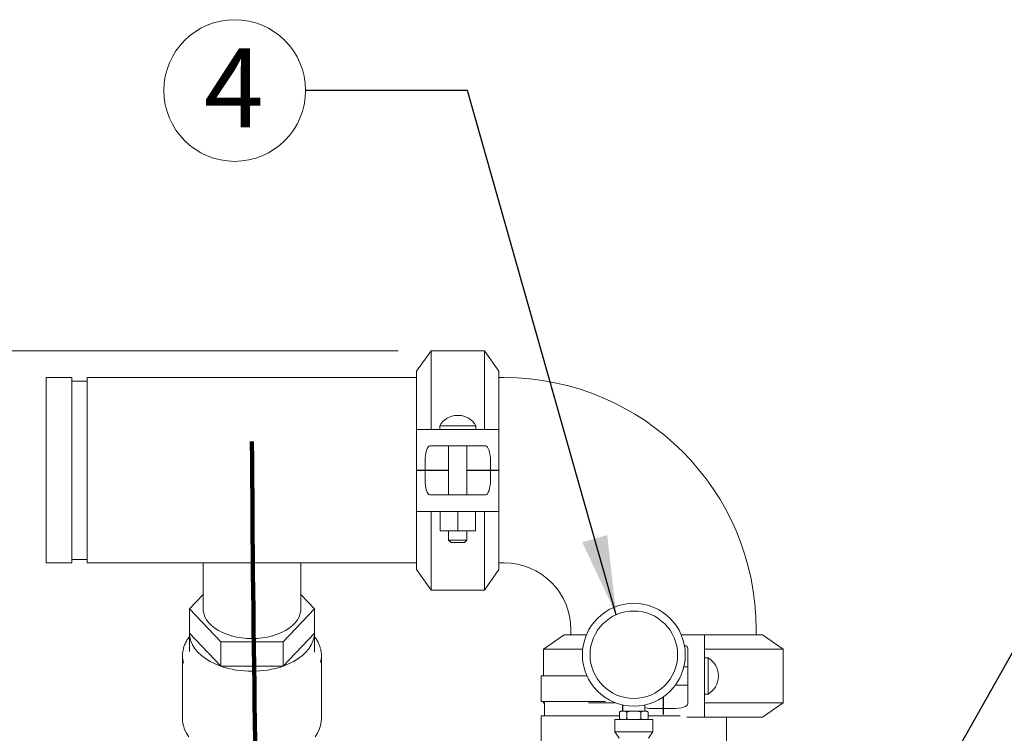
# Model space of a CAD drawing. Units: inches. Extents: x 0.1 to 22.1, y 0.1 to 17.1.
# Drawn here: x 9.9 to 11.4, y 5.8 to 6.9 of the extents above; entities that cross this region are included whole.
import ezdxf

# ---------------------------------------------------------------- set-up
doc = ezdxf.new("R2010")
doc.units = ezdxf.units.IN
doc.header["$MEASUREMENT"] = 0
doc.layers.add('7', color=7, linetype='Continuous', lineweight=15)
doc.styles.add('SLDTEXTSTYLE0', font='TXT', dxfattribs={"width": 0.75})
doc.dimstyles.new('SLDDIMSTYLE0', dxfattribs={"dimtxt": 0.12, "dimasz": 0.12, "dimexe": 0, "dimexo": 0.0625, "dimgap": 0.03, "dimtad": 0, "dimtih": 1, "dimtoh": 1, "dimdec": 6, "dimlfac": 16, "dimrnd": 1e-09, "dimzin": 12, "dimdsep": 46, "dimlunit": 5, "dimtxsty": 'SLDTEXTSTYLE0', "dimsah": 1, "dimcen": 0.09, "dimadec": 0, "dimazin": 3, "dimtfac": 1, "dimtofl": 0, "dimtmove": 0, "dimatfit": 3, "dimfxl": 0, "dimfrac": 2, "dimtolj": 1, "dimtzin": 12, "dimarcsym": 0})
doc.dimstyles.new('SLDDIMSTYLE3', dxfattribs={"dimtxt": 0.18, "dimasz": 0.12, "dimexe": 0, "dimexo": 0.0625, "dimgap": 0, "dimtad": 0, "dimtih": 1, "dimtoh": 1, "dimdec": 0, "dimrnd": 1e-09, "dimzin": 0, "dimdsep": 46, "dimlunit": 5, "dimtxsty": 'Standard', "dimsah": 1, "dimcen": 0.09, "dimadec": 0, "dimazin": 0, "dimtfac": 0.12, "dimtdec": 0, "dimtofl": 0, "dimtmove": 0, "dimatfit": 3, "dimfxl": 0, "dimfrac": 2, "dimtolj": 1, "dimtzin": 0, "dimarcsym": 0})

# ---------------------------------------------------------------- blocks, each defined once
blk = doc.blocks.new('_D_1')
at = {"layer": '7'}
for p, q in [((10.4839, 6.3965), (7.2258, 6.3965)), ((7.3508, 6.3965), (7.3508, 5.145)), ((7.3842, 5.1307), (7.3842, 4.9689)), ((7.3842, 5.1307), (7.4085, 5.1307)), ((7.8362, 5.1307), (7.8118, 5.1307)), ((7.8362, 5.1307), (7.8362, 4.9689)), ((7.3842, 4.9689), (7.4085, 4.9689)), ((7.8362, 4.9689), (7.8118, 4.9689)), ((7.3508, 1.5782), (7.3508, 4.9546)), ((9.1237, 1.5782), (7.2258, 1.5782))]:
    blk.add_line(p, q, dxfattribs=at)
for centre, start, end in [((6.9448, 5.0498), 153.4349, 206.5651), ((7.7568, 5.0498), 333.4349, 26.5651)]:
    blk.add_arc(centre, 0.2128, start, end, dxfattribs=at)
for points in [[(7.3508, 6.3965), (7.3308, 6.2765), (7.3708, 6.2765)], [(7.3508, 1.5782), (7.3708, 1.6982), (7.3308, 1.6982)]]:
    blk.add_solid(points, dxfattribs=at)
at = {"layer": '7', "char_height": 0.12, "attachment_point": 1, "style": 'SLDTEXTSTYLE0'}
for s, insert in [('77 1/8"', (6.8169, 5.1093)), ('1958', (7.4329, 5.1093))]:
    blk.add_mtext(s, dxfattribs=dict(at, insert=insert))
blk = doc.blocks.new('SW_NOTE_6')
at = {"layer": '7', "color": 0}
blk.add_circle((-0.1076, 0), 0.1076, dxfattribs=at)
at = {"layer": '7', "color": 0, "insert": (-0.1088, 0.064), "char_height": 0.12, "attachment_point": 2, "style": 'SLDTEXTSTYLE0'}
blk.add_mtext('4', dxfattribs=at)

msp = doc.modelspace()

# ---------------------------------------------------------------- linework, layer by layer
at = {"color": 7, "linetype": 'Continuous', "lineweight": 15}
for p, q in [((10.5339054, 6.39653574), (10.51203039, 6.36529493)), ((10.61515539, 6.39653574), (10.5339054, 6.39653574)), ((10.5339054, 6.39653574), (10.5339054, 6.27684832)), ((10.6370304, 6.36529493), (10.61515539, 6.39653574)), ((10.61515539, 6.27684832), (10.61515539, 6.39653574)), ((9.98859291, 6.35559832), (9.94953041, 6.35559832)), ((9.94953041, 6.12917429), (9.94953041, 6.35559832)), ((9.98859291, 6.12917429), (9.98859291, 6.35559832)), ((10.51203039, 6.35559832), (10.01203041, 6.35559832)), ((10.01203041, 6.12917429), (10.01203041, 6.35559832)), ((10.51203039, 6.27684832), (10.51203039, 6.36529493)), ((10.6370304, 6.36529493), (10.6370304, 6.27684832)), ((10.6448429, 6.35559832), (10.6370304, 6.35559832)), ((10.01203041, 6.35041078), (9.98859291, 6.35041078)), ((10.57538784, 6.29811034), (10.57367295, 6.29811034)), ((10.54703039, 6.2824122), (10.54703039, 6.27684832)), ((10.54703039, 6.2824122), (10.57453039, 6.2824122)), ((10.57453039, 6.2824122), (10.60203039, 6.2824122)), ((10.60203039, 6.27684832), (10.60203039, 6.2824122)), ((10.51203039, 6.2149733), (10.51203039, 6.27684832)), ((10.51203039, 6.27684832), (10.53589476, 6.27684832)), ((10.53589476, 6.27684832), (10.56570707, 6.27684832)), ((10.56570707, 6.27684832), (10.57453039, 6.27684832)), ((10.57453039, 6.27684832), (10.58335372, 6.27684832)), ((10.58335372, 6.27684832), (10.61316603, 6.27684832)), ((10.61316603, 6.27684832), (10.6370304, 6.27684832)), ((10.6370304, 6.2149733), (10.6370304, 6.27684832)), ((10.53226254, 6.2518484), (10.53589476, 6.2518484)), ((10.56570707, 6.2518484), (10.53589476, 6.2518484)), ((10.56059289, 6.25170114), (10.55906559, 6.2518484)), ((10.56059289, 6.2518484), (10.56059289, 6.17747341)), ((10.56570707, 6.2518484), (10.58335372, 6.2518484)), ((10.61316603, 6.2518484), (10.58335372, 6.2518484)), ((10.58846789, 6.17747341), (10.58846789, 6.2518484)), ((10.61316603, 6.2518484), (10.61679825, 6.2518484)), ((10.52489646, 6.2149733), (10.52489646, 6.22841075)), ((10.62416432, 6.22841075), (10.62416432, 6.2149733)), ((10.51203039, 6.21434822), (10.51203039, 6.2149733)), ((10.51203039, 6.2149733), (10.52489646, 6.2149733)), ((10.51203039, 6.21434822), (10.51203039, 6.1524732)), ((10.52489646, 6.21434822), (10.51203039, 6.21434822)), ((10.52489646, 6.2149733), (10.56059289, 6.2149733)), ((10.52489646, 6.20091077), (10.52489646, 6.21434822)), ((10.52489646, 6.21434822), (10.56059289, 6.21434822)), ((10.5354679, 6.21434822), (10.5354679, 6.2149733)), ((10.58846789, 6.2149733), (10.62416432, 6.2149733)), ((10.58846789, 6.21434822), (10.62416432, 6.21434822)), ((10.61359289, 6.21434822), (10.61359289, 6.2149733)), ((10.62416432, 6.2149733), (10.6370304, 6.2149733)), ((10.62416432, 6.21434822), (10.62416432, 6.20091077)), ((10.6370304, 6.21434822), (10.62416432, 6.21434822)), ((10.6370304, 6.21434822), (10.6370304, 6.2149733)), ((10.6370304, 6.21434822), (10.6370304, 6.1524732)), ((10.53589476, 6.17747341), (10.53226254, 6.17747341)), ((10.53589476, 6.17747341), (10.56570707, 6.17747341)), ((10.56570707, 6.17747341), (10.58335372, 6.17747341)), ((10.58335372, 6.17747341), (10.61316603, 6.17747341)), ((10.58846789, 6.17762037), (10.5899952, 6.17747341)), ((10.61679825, 6.17747341), (10.61316603, 6.17747341)), ((10.53589476, 6.1524732), (10.51203039, 6.1524732)), ((10.51203039, 6.06402659), (10.51203039, 6.1524732)), ((10.5339054, 6.1524732), (10.5339054, 6.03278578)), ((10.56570707, 6.1524732), (10.53589476, 6.1524732)), ((10.5477179, 6.1524732), (10.5477179, 6.12278586)), ((10.56570707, 6.1524732), (10.56583046, 6.1524732)), ((10.57453039, 6.1524732), (10.56583046, 6.1524732)), ((10.57453039, 6.1524732), (10.57453039, 6.12278586)), ((10.58323033, 6.1524732), (10.57453039, 6.1524732)), ((10.58323033, 6.1524732), (10.58335372, 6.1524732)), ((10.61316603, 6.1524732), (10.58335372, 6.1524732)), ((10.60134289, 6.1524732), (10.60134289, 6.12278586)), ((10.6370304, 6.1524732), (10.61316603, 6.1524732)), ((10.61515539, 6.03278578), (10.61515539, 6.1524732)), ((10.6370304, 6.1524732), (10.6370304, 6.06402659)), ((9.94953041, 6.07434829), (9.94953041, 6.12917429)), ((9.98859291, 6.07434829), (9.98859291, 6.12917429)), ((10.01203041, 6.07434829), (10.01203041, 6.12917429)), ((10.57453039, 6.12278586), (10.5477179, 6.12278586)), ((10.56059289, 6.12278586), (10.56059289, 6.10872333)), ((10.60134289, 6.12278586), (10.57453039, 6.12278586)), ((10.58846789, 6.10872333), (10.58846789, 6.12278586)), ((10.56059289, 6.10872333), (10.5643429, 6.1049734)), ((10.56059289, 6.10872333), (10.57453039, 6.10872333)), ((10.57453039, 6.1049734), (10.5643429, 6.1049734)), ((10.57453039, 6.10872333), (10.58846789, 6.10872333)), ((10.58471789, 6.1049734), (10.57453039, 6.1049734)), ((10.58471789, 6.1049734), (10.58846789, 6.10872333)), ((9.94953041, 6.07434829), (9.98859291, 6.07434829)), ((9.98859291, 6.07953583), (10.01203041, 6.07953583)), ((10.01203041, 6.07434829), (10.51203039, 6.07434829)), ((10.18781164, 6.07434829), (10.18781164, 6.00451757)), ((10.33624915, 6.00451757), (10.33624915, 6.07434829)), ((10.6370304, 6.07434829), (10.6448429, 6.07434829)), ((10.51203039, 6.06402659), (10.5339054, 6.03278578)), ((10.61515539, 6.03278578), (10.6370304, 6.06402659)), ((10.18781164, 6.0261841), (10.16730887, 6.00451757)), ((10.35675193, 6.00451757), (10.33624915, 6.0261841)), ((10.5339054, 6.03278578), (10.61515539, 6.03278578)), ((10.16730887, 6.00451757), (10.21466963, 5.95446815)), ((10.16730887, 6.00451757), (10.16730887, 5.96737819)), ((10.30939117, 5.95446815), (10.35675193, 6.00451757)), ((10.35675193, 6.00451757), (10.35675193, 5.96737819)), ((10.16730887, 5.96737819), (10.16731166, 5.96737526)), ((10.16731166, 5.96737526), (10.16731166, 5.93952387)), ((10.16731166, 5.96737526), (10.21466684, 5.9173317)), ((10.30939393, 5.9173317), (10.35674914, 5.96737526)), ((10.35674914, 5.96737526), (10.35675193, 5.96737819)), ((10.35674914, 5.93952387), (10.35674914, 5.96737526)), ((10.73608362, 5.96497318), (10.70484289, 5.94309839)), ((10.73608362, 5.96497318), (10.7698142, 5.96497318)), ((10.74640539, 5.97278573), (10.74640539, 5.96497318)), ((10.91382349, 5.96497318), (10.94890539, 5.96497318)), ((10.94890539, 5.96497318), (10.94890539, 5.94110903)), ((10.94890539, 5.96497318), (11.03735214, 5.96497318)), ((11.02765539, 5.96497318), (11.02765539, 5.97278573)), ((11.06859288, 5.94309839), (11.03735214, 5.96497318)), ((10.21466963, 5.95446815), (10.30939117, 5.95446815)), ((10.21466963, 5.95446815), (10.21466963, 5.91732877)), ((10.30939117, 5.95446815), (10.30939117, 5.91732877)), ((10.3567417, 5.93879935), (10.35674914, 5.93952387)), ((10.70484289, 5.94309839), (10.70484289, 5.90247336)), ((10.76415081, 5.94309839), (10.70484289, 5.94309839)), ((10.92390539, 5.94474104), (10.92390539, 5.94110903)), ((10.92390539, 5.91129673), (10.92390539, 5.94110903)), ((11.06859288, 5.94309839), (10.94890539, 5.94309839)), ((10.94890539, 5.94110903), (10.94890539, 5.91129673)), ((11.06859288, 5.86184834), (11.06859288, 5.94309839)), ((10.15656166, 5.93333402), (10.15656166, 5.83714321)), ((10.36749915, 5.83714321), (10.36749915, 5.93333402)), ((10.95446935, 5.92997334), (10.94890539, 5.92997334)), ((10.95446935, 5.92997334), (10.95446935, 5.90247336)), ((10.21466684, 5.9173317), (10.21466963, 5.91732877)), ((10.21466963, 5.91732877), (10.2146752, 5.91732877)), ((10.2146752, 5.91732877), (10.30938561, 5.91732877)), ((10.30938561, 5.91732877), (10.30939117, 5.91732877)), ((10.30939117, 5.91732877), (10.30939393, 5.9173317)), ((10.92390539, 5.91641064), (10.91778235, 5.91641064)), ((10.92375829, 5.91641064), (10.92390539, 5.91793801)), ((10.92390539, 5.91129673), (10.92390539, 5.89365)), ((10.94890539, 5.91129673), (10.94890539, 5.90247336)), ((10.70119384, 5.90247336), (10.70119384, 5.86341091)), ((10.70119384, 5.90247336), (10.77063259, 5.90247336)), ((10.92390539, 5.8638377), (10.92390539, 5.89365)), ((10.94890539, 5.90247336), (10.94890539, 5.89365)), ((10.94890539, 5.89365), (10.94890539, 5.8638377)), ((10.95446935, 5.90247336), (10.95446935, 5.87497339)), ((10.97016748, 5.90161596), (10.97016748, 5.90333077)), ((10.90487436, 5.88853579), (10.92390539, 5.88853579)), ((10.79873357, 5.86341091), (10.70119384, 5.86341091)), ((10.70484289, 5.86341091), (10.70484289, 5.86184834)), ((10.70484289, 5.86184834), (10.70638134, 5.86077094)), ((10.70484289, 5.86184834), (10.70638134, 5.86184834)), ((10.70638134, 5.86341091), (10.70638134, 5.8419107)), ((10.77295951, 5.86184834), (10.81350179, 5.86184834)), ((10.88640539, 5.87050832), (10.88640539, 5.8528393)), ((10.88703039, 5.86341091), (10.88640539, 5.86341091)), ((10.88703039, 5.87094714), (10.88703039, 5.8528393)), ((10.92390539, 5.8638377), (10.92390539, 5.8602054)), ((10.94890539, 5.87497339), (10.95446935, 5.87497339)), ((10.94890539, 5.8638377), (10.94890539, 5.83997326)), ((10.94890539, 5.86184834), (11.06859288, 5.86184834)), ((11.03735214, 5.83997326), (11.06859288, 5.86184834)), ((10.82016821, 5.8380983), (10.82016821, 5.84684833)), ((10.82243789, 5.84872329), (10.82204319, 5.84872329)), ((10.82872384, 5.84872329), (10.82243789, 5.84872329)), ((10.82453039, 5.84872329), (10.82453039, 5.8584727)), ((10.82494384, 5.85838001), (10.82494384, 5.84872329)), ((10.83553289, 5.84872329), (10.82872384, 5.84872329)), ((10.83099352, 5.8380983), (10.83099352, 5.84684833)), ((10.84810479, 5.84872329), (10.83553289, 5.84872329)), ((10.85491384, 5.84872329), (10.84810479, 5.84872329)), ((10.85264416, 5.8380983), (10.85264416, 5.84684833)), ((10.86119979, 5.84872329), (10.85491384, 5.84872329)), ((10.85869384, 5.84872329), (10.85869384, 5.85838001)), ((10.86159447, 5.84872329), (10.86119979, 5.84872329)), ((10.8634689, 5.84689438), (10.8634673, 5.84693838)), ((10.86346947, 5.8380983), (10.86346947, 5.84684833)), ((10.88640539, 5.8528393), (10.8729679, 5.8528393)), ((10.88640539, 5.84386839), (10.88640539, 5.8528393)), ((10.88703039, 5.8528393), (10.88703039, 5.84379946)), ((10.90046789, 5.8528393), (10.88703039, 5.8528393)), ((10.70119384, 5.8419107), (10.70119384, 5.61919202)), ((10.82016821, 5.8419107), (10.70119384, 5.8419107)), ((10.81275633, 5.83622333), (10.81275633, 5.81747339)), ((10.87088135, 5.83622333), (10.81275633, 5.83622333)), ((10.82016878, 5.83805195), (10.82017037, 5.83800824)), ((10.91234812, 5.8419107), (10.86346947, 5.8419107)), ((10.87088135, 5.81747339), (10.87088135, 5.83622333)), ((10.9220459, 5.83997326), (10.94890539, 5.83997326)), ((11.03735214, 5.83997326), (10.94890539, 5.83997326)), ((10.98244386, 5.61919202), (10.98244386, 5.83997326)), ((10.81275633, 5.81747339), (10.81932078, 5.80809827)), ((10.87088135, 5.81747339), (10.81275633, 5.81747339)), ((10.8643169, 5.80809827), (10.87088135, 5.81747339))]:
    msp.add_line(p, q, dxfattribs=at)
at = {"color": 7, "linetype": 'Continuous', "lineweight": 15, "flags": 128}
for points in [[(10.33624915, 6.00451757), (10.33614029, 6.00206592), (10.33527143, 5.99719166), (10.33354388, 5.99240305), (10.33097788, 5.9877567), (10.32760356, 5.98330659), (10.32346044, 5.97910523), (10.31859711, 5.97520188), (10.31307059, 5.97164233), (10.30694567, 5.9684682), (10.30029416, 5.96571647), (10.29319404, 5.96341999), (10.28572855, 5.96160516), (10.27798523, 5.96029339), (10.27005487, 5.95950023), (10.26203039, 5.95923476), (10.25400594, 5.95950023), (10.24607555, 5.96029339), (10.23833222, 5.96160516), (10.23086676, 5.96341999), (10.22376663, 5.96571647), (10.21711512, 5.9684682), (10.21099021, 5.97164233), (10.20546369, 5.97520188), (10.20060035, 5.97910523), (10.19645725, 5.98330659), (10.19308289, 5.9877567), (10.19051691, 5.99240305), (10.18878935, 5.99719166), (10.1879205, 6.00206592), (10.18781164, 6.00451757)], [(10.16731166, 5.96737526), (10.16783092, 5.9613353), (10.16938209, 5.95536134), (10.1719481, 5.94951879), (10.17550091, 5.94387219), (10.18000155, 5.93848314), (10.18540076, 5.93341029), (10.19163934, 5.92870968), (10.19864905, 5.92443292), (10.20635299, 5.92062609), (10.21466684, 5.9173317)], [(10.30939393, 5.9173317), (10.3177078, 5.92062609), (10.32541175, 5.92443292), (10.33242143, 5.92870968), (10.33866003, 5.93341029), (10.34405925, 5.93848314), (10.34855988, 5.94387219), (10.35211269, 5.94951879), (10.35467871, 5.95536134), (10.35622987, 5.9613353), (10.35674914, 5.96737526)], [(10.82204319, 5.84872329), (10.82164322, 5.84868017), (10.82126165, 5.84855257), (10.82091606, 5.84834666), (10.82091587, 5.84834666)], [(10.15656166, 5.83714321), (10.15680751, 5.83275177), (10.15789796, 5.8269321), (10.15985128, 5.82119692), (10.1626513, 5.81559402), (10.16627481, 5.81016947)], [(10.35778597, 5.81016947), (10.36140947, 5.81559402), (10.36420949, 5.82119692), (10.36616281, 5.8269321), (10.36725327, 5.83275177), (10.36749915, 5.83714321)], [(10.86159447, 5.83622333), (10.86199446, 5.83626645), (10.86237603, 5.83639405), (10.86272162, 5.83659997), (10.86272181, 5.83659997)]]:
    msp.add_lwpolyline(points, dxfattribs=at)
at = {"color": 7, "linetype": 'Continuous', "lineweight": 15}
for radius in [0.078125, 0.06640625]:
    msp.add_circle((10.84181884, 5.93466077), radius, dxfattribs=at)
for centre, radius, start, end in [((10.64484289, 5.97278577), 0.3828125, 0, 90), ((10.57367295, 6.26765266), 0.03045769, 90, 151.01421693), ((10.57538784, 6.26765266), 0.03045769, 28.98578307, 90), ((10.64484289, 5.97278577), 0.1015625, 0, 90), ((10.19654157, 5.93333327), 0.03997124, 163.90364598, 196.31742902), ((10.32753434, 5.93333508), 0.03995601, 344.64282459, 15.90435446), ((10.93970978, 5.90333072), 0.03045769, 0, 61.01421693), ((10.26203041, 6.05671717), 0.14721291, 251.23554595, 288.76445405), ((10.93970978, 5.90161583), 0.03045769, 298.98578307, 0), ((10.8220432, 5.84684827), 0.001875, 160.07958037, 188.53850292), ((10.86159447, 5.84684827), 0.001875, 52.70806384, 90), ((10.8220432, 5.83809827), 0.001875, 232.70806384, 270), ((10.86159447, 5.83809827), 0.001875, 340.07958037, 8.53850292)]:
    msp.add_arc(centre, radius, start, end, dxfattribs=at)
for centre, major_axis, start_param, end_param in [((10.53226254, 6.22841077), (0, 0.0234375), 0, 1.5707963268), ((10.61679825, 6.22841077), (0, 0.0234375), 4.7123889804, 6.2831853072), ((10.53226254, 6.20091077), (0, 0.0234375), 1.5707963268, 3.1415926536), ((10.61679825, 6.20091077), (0, 0.0234375), 3.1415926536, 4.7123889804), ((10.90046789, 5.94474113), (0.0234375, 0), 0, 0.6906399082), ((10.90046789, 5.86020542), (0.0234375, 0), 4.7123889804, 6.2831853072), ((10.87296789, 5.86020542), (0.0234375, 0), 4.0575564743, 4.7123889804)]:
    msp.add_ellipse(centre, major_axis=major_axis, ratio=0.3142857143, start_param=start_param, end_param=end_param, dxfattribs=at)
for points, knots in [([(10.5899952, 6.2518484), (10.58966161, 6.25184611), (10.58924821, 6.25184328), (10.58859417, 6.25171628), (10.58846789, 6.25169176)], [0, 0, 0, 0, 0.8069275903, 1, 1, 1, 1]), ([(10.55906559, 6.17747341), (10.55939918, 6.17747556), (10.55981258, 6.17747822), (10.56046662, 6.17760524), (10.56059289, 6.17762976)], [0, 0, 0, 0, 0.8069268364, 1, 1, 1, 1]), ([(10.16731166, 5.96231209), (10.16652466, 5.96132095), (10.16438255, 5.95862317), (10.16171166, 5.95396553), (10.15946181, 5.94919322), (10.1586292, 5.94617541), (10.15832095, 5.94505813)], [0, 0, 0, 0, 0.18380503322, 0.50029974547, 0.81499640589, 1, 1, 1, 1]), ([(10.36582112, 5.94493463), (10.36534423, 5.94650723), (10.36430095, 5.94994755), (10.36174434, 5.95508537), (10.35920293, 5.95932532), (10.35729096, 5.96165761), (10.35674914, 5.96231854)], [0, 0, 0, 0, 0.259408106, 0.567497794, 0.8774356753, 1, 1, 1, 1]), ([(10.92390539, 5.88700842), (10.92390323, 5.88734202), (10.92390056, 5.88775544), (10.92377335, 5.88840951), (10.92374879, 5.88853579)], [0, 0, 0, 0, 0.8069191178, 1, 1, 1, 1]), ([(10.82243789, 5.84872329), (10.82242141, 5.84872322), (10.82202228, 5.84872153), (10.82147724, 5.84865255), (10.82080356, 5.84826596), (10.82045129, 5.8478921), (10.8202418, 5.84740973), (10.82017477, 5.84709548), (10.82016965, 5.84690245), (10.82016821, 5.84684833)], [0, 0, 0, 0, 0.0186706226, 0.4522205217, 0.6103919088, 0.8129214565, 0.8907675012, 0.9693714339, 1, 1, 1, 1]), ([(10.83099352, 5.84684833), (10.83098751, 5.8469601), (10.8309755, 5.84718338), (10.83087139, 5.84754777), (10.83063875, 5.84798574), (10.8300026, 5.84857286), (10.82931575, 5.84871282), (10.82880499, 5.84872186), (10.82872384, 5.84872329)], [0, 0, 0, 0, 0.0630882487, 0.1260295098, 0.2326812247, 0.4205126538, 0.9079321361, 1, 1, 1, 1]), ([(10.83553289, 5.84872329), (10.83512674, 5.84871519), (10.83409242, 5.84869455), (10.83283318, 5.84848448), (10.83184762, 5.84805163), (10.83137392, 5.8477056), (10.83108137, 5.84730616), (10.83099697, 5.8470221), (10.83099391, 5.84686818), (10.83099352, 5.84684833)], [0, 0, 0, 0, 0.23020553, 0.5862609615, 0.7116127131, 0.83767313, 0.9128530385, 0.9887570717, 1, 1, 1, 1]), ([(10.85264416, 5.84684833), (10.85264416, 5.84684979), (10.85264378, 5.84696205), (10.85259703, 5.84721063), (10.85236243, 5.84760251), (10.85181277, 5.84806426), (10.85038582, 5.84864859), (10.84905916, 5.84869204), (10.84810479, 5.84872329)], [0, 0, 0, 0, 0.0008313825, 0.0636356308, 0.1400935298, 0.2551369315, 0.4641592771, 1, 1, 1, 1]), ([(10.85491384, 5.84872329), (10.85489736, 5.84872322), (10.8544982, 5.84872153), (10.8539532, 5.84865255), (10.85327951, 5.84826596), (10.85292725, 5.8478921), (10.85271775, 5.84740973), (10.85265073, 5.84709548), (10.8526456, 5.84690245), (10.85264416, 5.84684833)], [0, 0, 0, 0, 0.0186691264, 0.4522205763, 0.610391985, 0.8129215603, 0.8907676156, 0.9693715589, 1, 1, 1, 1]), ([(10.86346947, 5.84684833), (10.86346346, 5.8469601), (10.86345146, 5.84718338), (10.86334734, 5.84754777), (10.8631147, 5.84798575), (10.86247855, 5.84857286), (10.8617917, 5.84871282), (10.86128094, 5.84872186), (10.86119979, 5.84872329)], [0, 0, 0, 0, 0.0630884678, 0.1260296864, 0.2326802618, 0.4205115639, 0.9079321984, 1, 1, 1, 1]), ([(10.82016821, 5.8380983), (10.82017421, 5.83798641), (10.82018617, 5.83776309), (10.82029041, 5.83739883), (10.82052293, 5.83696085), (10.82115918, 5.83637379), (10.82184597, 5.8362338), (10.82235674, 5.83622477), (10.82243789, 5.83622333)], [0, 0, 0, 0, 0.0631426566, 0.1260345723, 0.2326832811, 0.4205150101, 0.9079327459, 1, 1, 1, 1]), ([(10.82872384, 5.83622333), (10.82874032, 5.8362234), (10.82913948, 5.8362251), (10.82968455, 5.83629345), (10.83035814, 5.83668079), (10.83071045, 5.8370545), (10.83091988, 5.83753683), (10.83098699, 5.83785103), (10.83099208, 5.83804407), (10.83099352, 5.8380983)], [0, 0, 0, 0, 0.0186688614, 0.4522088481, 0.6103939201, 0.8129206205, 0.8907655708, 0.9693168199, 1, 1, 1, 1]), ([(10.83099352, 5.8380983), (10.83099352, 5.83809673), (10.83099386, 5.83798438), (10.83104059, 5.83773576), (10.83127538, 5.8373441), (10.83182487, 5.83688235), (10.83325188, 5.83629804), (10.83457852, 5.83625459), (10.83553289, 5.83622333)], [0, 0, 0, 0, 0.0008868004, 0.0636905728, 0.1400997645, 0.2551422946, 0.4641598969, 1, 1, 1, 1]), ([(10.84810479, 5.83622333), (10.84851095, 5.83623141), (10.8495453, 5.836252), (10.8508043, 5.83646246), (10.85179024, 5.8368946), (10.85226368, 5.83724103), (10.85255631, 5.83764045), (10.85264071, 5.83792453), (10.85264377, 5.83807844), (10.85264416, 5.8380983)], [0, 0, 0, 0, 0.2302030208, 0.5862545713, 0.7115819637, 0.8376748994, 0.9128539884, 0.9887571943, 1, 1, 1, 1]), ([(10.85264416, 5.8380983), (10.85265016, 5.83798641), (10.85266212, 5.83776309), (10.85276636, 5.83739883), (10.85299891, 5.83696086), (10.8536351, 5.83637378), (10.85432193, 5.8362338), (10.85483269, 5.83622477), (10.85491384, 5.83622333)], [0, 0, 0, 0, 0.0631424574, 0.1260344352, 0.232685549, 0.4205159196, 0.907932655, 1, 1, 1, 1]), ([(10.86119979, 5.83622333), (10.86121627, 5.8362234), (10.8616154, 5.83622509), (10.8621605, 5.83629345), (10.86283409, 5.83668079), (10.8631864, 5.8370545), (10.86339584, 5.83753683), (10.86346294, 5.83785103), (10.86346804, 5.83804407), (10.86346947, 5.8380983)], [0, 0, 0, 0, 0.01867035761, 0.45220879349, 0.61039384409, 0.81292051694, 0.89076545667, 0.96931669503, 1, 1, 1, 1])]:
    msp.add_open_spline(points, degree=3, knots=knots, dxfattribs=at)
at = {"layer": '7', "lineweight": 158}
msp.add_open_spline([(10.33622017, 3.82644297), (10.31533963, 3.9260589), (10.26017217, 4.18924938), (10.33902903, 4.70052393), (10.26791283, 5.41022829), (10.26413218, 5.95538614), (10.26203039, 6.25845771)], degree=3, knots=[0, 0, 0, 0, 0.1245406913, 0.3290430111, 0.6269924658, 1, 1, 1, 1], dxfattribs=at)

# ---------------------------------------------------------------- block references
at = {"layer": '7'}
msp.add_blockref('SW_NOTE_6', (10.34341457, 6.79169985), dxfattribs=at)

# ---------------------------------------------------------------- dimensions: what is measured, and where the dimension line sits
dim = msp.add_linear_dim(base=(7.35080276, 1.57816077), p1=(10.53390539, 6.39653577), p2=(9.17369384, 1.57816077), angle=90, text='(<>)', dimstyle='SLDDIMSTYLE0', dxfattribs=at)
dim.commit()
dim.dimension.update_dxf_attribs({"geometry": '_D_1', "text_midpoint": (7.35080276, 5.04978605), "dimtype": 160})

# ---------------------------------------------------------------- leaders
for points in [[(10.81518374, 5.99549137), (10.58947756, 6.79169985), (10.34341457, 6.79169985)], [(11.23662775, 5.61919202), (11.80402861, 6.62546162), (12.0500916, 6.62546162)]]:
    msp.add_leader(points, dimstyle='SLDDIMSTYLE3', dxfattribs=at)

doc.saveas('drawing.dxf')
